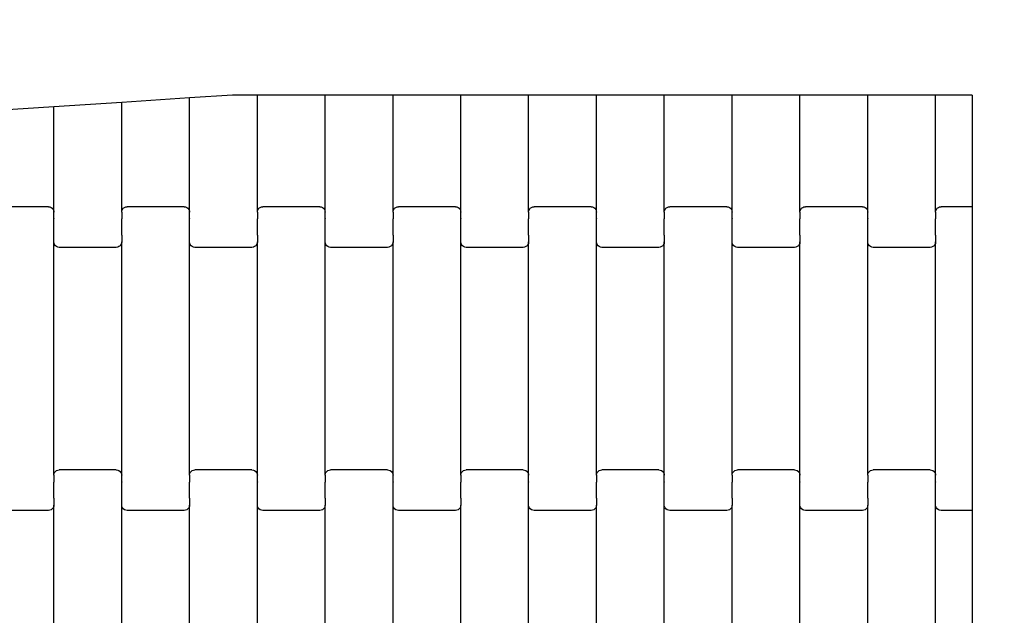
# Model space of a CAD drawing. Units: millimetres. Extents: x 1995 to 19795, y 1058 to 15858.
# Drawn here: x 11128 to 11491, y 11217 to 11436 of the extents above; entities that cross this region are included whole.
import ezdxf

# ---------------------------------------------------------------- set-up
doc = ezdxf.new("R2010")
doc.units = ezdxf.units.MM
doc.linetypes.add('ACAD_ISO03W100', pattern=[30, 12, -18])
for name, color, linetype in [('strefa bezpieczeństwa', 6, 'ACAD_ISO03W100'), ('wymiary 100', 5, 'Continuous'), ('wymiary 100 strefy', 5, 'Continuous')]:
    doc.layers.add(name, color=color, linetype=linetype)
doc.styles.get("Standard").update_dxf_attribs({"font": 'arial.ttf'})
doc.dimstyles.new('FK_rzuty 100_m', dxfattribs={"dimscale": 100, "dimtxt": 2.5, "dimasz": 2.5, "dimexe": 1.25, "dimexo": 0.625, "dimtad": 1, "dimlfac": 0.001, "dimrnd": 0.01, "dimzin": 1, "dimdsep": 46, "dimtxsty": 'Standard', "dimblk": 'OBLIQUE', "dimblk1": 'ARCHTICK', "dimblk2": 'OBLIQUE', "dimcen": 2.5, "dimadec": 0, "dimazin": 0, "dimtfac": 1, "dimtmove": 0, "dimatfit": 3, "dimfxl": 1, "dimarcsym": 0})
doc.dimstyles.new('FK_rzuty 100_STREFY', dxfattribs={"dimscale": 100, "dimtxt": 4, "dimasz": 2.5, "dimexe": 1.25, "dimexo": 0.625, "dimgap": 1, "dimtad": 1, "dimlfac": 0.001, "dimrnd": 0.01, "dimzin": 1, "dimdsep": 46, "dimtxsty": 'Standard', "dimblk": 'OBLIQUE', "dimcen": 2.5, "dimadec": 0, "dimazin": 0, "dimtfac": 1, "dimtmove": 0, "dimatfit": 3, "dimfxl": 1, "dimarcsym": 0})

# ---------------------------------------------------------------- blocks, each defined once
blk = doc.blocks.new('_Oblique')
at = {"color": 0, "linetype": 'ByBlock', "lineweight": -2}
blk.add_line((-0.5, -0.5), (0.5, 0.5), dxfattribs=at)
blk = doc.blocks.new('*D11')
at = {"layer": 'Defpoints', "color": 0, "transparency": 16777216}
for p in [(11736.21, 11652.36), (9483.87, 6994.52), (16257.21, 6994.52)]:
    blk.add_point(p, dxfattribs=at)
at = {"layer": 'wymiary 100', "color": 0, "lineweight": -2, "transparency": 16777216}
for p, q in [((11673.71, 11652.36), (9358.87, 11652.36)), ((9483.87, 11652.36), (9483.87, 6994.52)), ((16194.71, 6994.52), (9358.87, 6994.52))]:
    blk.add_line(p, q, dxfattribs=at)
at = {"layer": 'wymiary 100', "color": 0, "lineweight": -2, "transparency": 16777216, "xscale": 250, "yscale": 250, "zscale": 250}
for p, rotation in [((9483.87, 11652.36), 90), ((9483.87, 6994.52), 270)]:
    blk.add_blockref('_Oblique', p, dxfattribs=dict(at, rotation=rotation))
at = {"layer": 'wymiary 100', "color": 0, "transparency": 16777216, "insert": (9293.73, 9323.44), "char_height": 250, "attachment_point": 5, "rotation": 90}
blk.add_mtext('4.66', dxfattribs=at)
blk = doc.blocks.new('_ArchTick')
at = {"color": 0, "linetype": 'ByBlock', "const_width": 0.15}
blk.add_lwpolyline([(-0.5, -0.5), (0.5, 0.5)], dxfattribs=at)
blk = doc.blocks.new('*D9')
at = {"layer": 'Defpoints', "color": 0, "transparency": 16777216}
for p in [(7475.71, 13408.02), (11731.81, 13408.02), (16259.12, 5235.82)]:
    blk.add_point(p, dxfattribs=at)
at = {"layer": 'wymiary 100 strefy', "color": 0, "lineweight": -2, "transparency": 16777216}
for p, q in [((11669.31, 13408.02), (7350.71, 13408.02)), ((7475.71, 5235.82), (7475.71, 13408.02)), ((16196.62, 5235.82), (7350.71, 5235.82))]:
    blk.add_line(p, q, dxfattribs=at)
at = {"layer": 'wymiary 100 strefy', "color": 0, "lineweight": -2, "transparency": 16777216, "xscale": 250, "yscale": 250, "zscale": 250}
for p, rotation in [((7475.71, 13408.02), 90), ((7475.71, 5235.82), 270)]:
    blk.add_blockref('_Oblique', p, dxfattribs=dict(at, rotation=rotation))
at = {"layer": 'wymiary 100 strefy', "color": 0, "transparency": 16777216, "insert": (7171.48, 9321.92), "char_height": 400, "attachment_point": 5, "rotation": 90}
blk.add_mtext('8.17 m', dxfattribs=at)

msp = doc.modelspace()

# ---------------------------------------------------------------- linework, layer by layer
for p, q in [((11190.43, 11407.49), (11165.43, 11405.851)), ((11206.209, 11408.525), (11190.43, 11407.49)), ((11190.43, 11365.364), (11190.43, 11407.49)), ((11215.43, 11408.525), (11206.209, 11408.525)), ((11215.43, 11365.364), (11215.43, 11408.525)), ((11240.43, 11408.525), (11215.43, 11408.525)), ((11240.43, 11365.364), (11240.43, 11408.525)), ((11265.43, 11408.525), (11240.43, 11408.525)), ((11265.43, 11365.364), (11265.43, 11408.525)), ((11290.43, 11408.525), (11265.43, 11408.525)), ((11290.43, 11365.364), (11290.43, 11408.525)), ((11315.43, 11408.525), (11290.43, 11408.525)), ((11315.43, 11365.364), (11315.43, 11408.525)), ((11340.43, 11408.525), (11315.43, 11408.525)), ((11340.43, 11365.364), (11340.43, 11408.525)), ((11365.43, 11408.525), (11340.43, 11408.525)), ((11365.43, 11365.364), (11365.43, 11408.525)), ((11390.43, 11408.525), (11365.43, 11408.525)), ((11390.43, 11365.364), (11390.43, 11408.525)), ((11415.43, 11408.525), (11390.43, 11408.525)), ((11415.43, 11365.364), (11415.43, 11408.525)), ((11440.43, 11408.525), (11415.43, 11408.525)), ((11440.43, 11365.364), (11440.43, 11408.525)), ((11465.43, 11408.525), (11440.43, 11408.525)), ((11478.877, 11408.525), (11465.43, 11408.525)), ((11465.43, 11365.364), (11465.43, 11408.525)), ((11478.877, 11408.525), (11478.877, 11367.377)), ((11140.43, 11404.212), (11115.43, 11402.572)), ((11165.43, 11405.851), (11140.43, 11404.212)), ((11140.43, 11365.364), (11140.43, 11404.212)), ((11165.43, 11365.364), (11165.43, 11405.851)), ((11138.43, 11367.377), (11117.43, 11367.377)), ((11138.43, 11367.377), (11138.948, 11367.308)), ((11138.948, 11367.308), (11139.43, 11367.107)), ((11139.43, 11367.107), (11139.845, 11366.787)), ((11139.845, 11366.787), (11140.162, 11366.371)), ((11165.698, 11366.371), (11166.016, 11366.787)), ((11166.016, 11366.787), (11166.43, 11367.107)), ((11166.43, 11367.107), (11166.913, 11367.308)), ((11166.913, 11367.308), (11167.43, 11367.377)), ((11188.43, 11367.377), (11167.43, 11367.377)), ((11188.43, 11367.377), (11188.948, 11367.308)), ((11188.948, 11367.308), (11189.43, 11367.107)), ((11189.43, 11367.107), (11189.845, 11366.787)), ((11189.845, 11366.787), (11190.162, 11366.371)), ((11215.698, 11366.371), (11216.016, 11366.787)), ((11216.016, 11366.787), (11216.43, 11367.107)), ((11216.43, 11367.107), (11216.913, 11367.308)), ((11216.913, 11367.308), (11217.43, 11367.377)), ((11238.43, 11367.377), (11217.43, 11367.377)), ((11238.43, 11367.377), (11238.948, 11367.308)), ((11238.948, 11367.308), (11239.43, 11367.107)), ((11239.43, 11367.107), (11239.845, 11366.787)), ((11239.845, 11366.787), (11240.162, 11366.371)), ((11265.698, 11366.371), (11266.016, 11366.787)), ((11266.016, 11366.787), (11266.43, 11367.107)), ((11266.43, 11367.107), (11266.913, 11367.308)), ((11266.913, 11367.308), (11267.43, 11367.377)), ((11288.43, 11367.377), (11267.43, 11367.377)), ((11288.43, 11367.377), (11288.948, 11367.308)), ((11288.948, 11367.308), (11289.43, 11367.107)), ((11289.43, 11367.107), (11289.845, 11366.787)), ((11289.845, 11366.787), (11290.162, 11366.371)), ((11315.698, 11366.371), (11316.016, 11366.787)), ((11316.016, 11366.787), (11316.43, 11367.107)), ((11316.43, 11367.107), (11316.913, 11367.308)), ((11316.913, 11367.308), (11317.43, 11367.377)), ((11338.43, 11367.377), (11317.43, 11367.377)), ((11338.43, 11367.377), (11338.948, 11367.308)), ((11338.948, 11367.308), (11339.43, 11367.107)), ((11339.43, 11367.107), (11339.845, 11366.787)), ((11339.845, 11366.787), (11340.162, 11366.371)), ((11365.698, 11366.371), (11366.016, 11366.787)), ((11366.016, 11366.787), (11366.43, 11367.107)), ((11366.43, 11367.107), (11366.913, 11367.308)), ((11366.913, 11367.308), (11367.43, 11367.377)), ((11388.43, 11367.377), (11367.43, 11367.377)), ((11388.43, 11367.377), (11388.948, 11367.308)), ((11388.948, 11367.308), (11389.43, 11367.107)), ((11389.43, 11367.107), (11389.845, 11366.787)), ((11389.845, 11366.787), (11390.162, 11366.371)), ((11415.698, 11366.371), (11416.016, 11366.787)), ((11416.016, 11366.787), (11416.43, 11367.107)), ((11416.43, 11367.107), (11416.913, 11367.308)), ((11416.913, 11367.308), (11417.43, 11367.377)), ((11438.43, 11367.377), (11417.43, 11367.377)), ((11438.43, 11367.377), (11438.948, 11367.308)), ((11438.948, 11367.308), (11439.43, 11367.107)), ((11439.43, 11367.107), (11439.845, 11366.787)), ((11439.845, 11366.787), (11440.162, 11366.371)), ((11465.698, 11366.371), (11466.016, 11366.787)), ((11466.016, 11366.787), (11466.43, 11367.107)), ((11466.43, 11367.107), (11466.913, 11367.308)), ((11466.913, 11367.308), (11467.43, 11367.377)), ((11478.877, 11367.377), (11467.43, 11367.377)), ((11478.877, 11367.377), (11478.877, 11361.377)), ((11140.162, 11366.371), (11140.362, 11365.885)), ((11140.362, 11365.885), (11140.43, 11365.364)), ((11140.362, 11362.857), (11140.43, 11362.859)), ((11140.43, 11363.003), (11140.43, 11365.364)), ((11140.43, 11363.003), (11140.499, 11363.003)), ((11140.43, 11363.003), (11140.43, 11362.859)), ((11140.43, 11357.011), (11140.43, 11362.859)), ((11165.362, 11363.003), (11165.43, 11363.003)), ((11165.43, 11365.364), (11165.499, 11365.885)), ((11165.43, 11365.364), (11165.43, 11363.003)), ((11165.43, 11363.003), (11165.43, 11362.859)), ((11165.43, 11362.859), (11165.499, 11362.857)), ((11165.43, 11357.011), (11165.43, 11362.859)), ((11165.499, 11365.885), (11165.698, 11366.371)), ((11190.162, 11366.371), (11190.362, 11365.885)), ((11190.362, 11365.885), (11190.43, 11365.364)), ((11190.362, 11362.857), (11190.43, 11362.859)), ((11190.43, 11363.003), (11190.43, 11365.364)), ((11190.43, 11363.003), (11190.499, 11363.003)), ((11190.43, 11363.003), (11190.43, 11362.859)), ((11190.43, 11357.011), (11190.43, 11362.859)), ((11215.362, 11363.003), (11215.43, 11363.003)), ((11215.43, 11365.364), (11215.499, 11365.885)), ((11215.43, 11365.364), (11215.43, 11363.003)), ((11215.43, 11363.003), (11215.43, 11362.857)), ((11215.43, 11362.857), (11215.499, 11362.857)), ((11215.43, 11357.011), (11215.43, 11362.857)), ((11215.499, 11365.885), (11215.698, 11366.371)), ((11240.162, 11366.371), (11240.362, 11365.885)), ((11240.362, 11365.885), (11240.43, 11365.364)), ((11240.362, 11362.857), (11240.43, 11362.857)), ((11240.43, 11363.003), (11240.43, 11365.364)), ((11240.43, 11363.003), (11240.499, 11363.003)), ((11240.43, 11363.003), (11240.43, 11362.857)), ((11240.43, 11357.011), (11240.43, 11362.857)), ((11265.362, 11363.003), (11265.43, 11363.003)), ((11265.43, 11365.364), (11265.499, 11365.885)), ((11265.43, 11365.364), (11265.43, 11363.003)), ((11265.43, 11363.003), (11265.43, 11362.857)), ((11265.43, 11362.857), (11265.499, 11362.857)), ((11265.43, 11357.011), (11265.43, 11362.857)), ((11265.499, 11365.885), (11265.698, 11366.371)), ((11290.162, 11366.371), (11290.362, 11365.885)), ((11290.362, 11365.885), (11290.43, 11365.364)), ((11290.362, 11362.857), (11290.43, 11362.857)), ((11290.43, 11363.003), (11290.43, 11365.364)), ((11290.43, 11363.003), (11290.499, 11363.003)), ((11290.43, 11363.003), (11290.43, 11362.857)), ((11290.43, 11357.011), (11290.43, 11362.857)), ((11315.362, 11363.003), (11315.43, 11363.003)), ((11315.43, 11365.364), (11315.499, 11365.885)), ((11315.43, 11365.364), (11315.43, 11363.003)), ((11315.43, 11363.003), (11315.43, 11362.857)), ((11315.43, 11362.857), (11315.499, 11362.857)), ((11315.43, 11357.011), (11315.43, 11362.857)), ((11315.499, 11365.885), (11315.698, 11366.371)), ((11340.162, 11366.371), (11340.362, 11365.885)), ((11340.362, 11365.885), (11340.43, 11365.364)), ((11340.362, 11362.857), (11340.43, 11362.857)), ((11340.43, 11363.003), (11340.43, 11365.364)), ((11340.43, 11363.003), (11340.499, 11363.003)), ((11340.43, 11363.003), (11340.43, 11362.857)), ((11340.43, 11357.011), (11340.43, 11362.857)), ((11365.362, 11363.003), (11365.43, 11363.003)), ((11365.43, 11365.364), (11365.499, 11365.885)), ((11365.43, 11365.364), (11365.43, 11363.003)), ((11365.43, 11363.003), (11365.43, 11362.859)), ((11365.43, 11362.859), (11365.499, 11362.857)), ((11365.43, 11357.011), (11365.43, 11362.859)), ((11365.499, 11365.885), (11365.698, 11366.371)), ((11390.162, 11366.371), (11390.362, 11365.885)), ((11390.362, 11365.885), (11390.43, 11365.364)), ((11390.362, 11362.857), (11390.43, 11362.859)), ((11390.43, 11363.003), (11390.43, 11365.364)), ((11390.43, 11363.003), (11390.499, 11363.003)), ((11390.43, 11363.003), (11390.43, 11362.859)), ((11390.43, 11357.011), (11390.43, 11362.859)), ((11415.362, 11363.003), (11415.43, 11363.003)), ((11415.43, 11365.364), (11415.499, 11365.885)), ((11415.43, 11365.364), (11415.43, 11363.003)), ((11415.43, 11363.003), (11415.43, 11362.859)), ((11415.43, 11362.859), (11415.499, 11362.857)), ((11415.43, 11357.011), (11415.43, 11362.859)), ((11415.499, 11365.885), (11415.698, 11366.371)), ((11440.162, 11366.371), (11440.362, 11365.885)), ((11440.362, 11365.885), (11440.43, 11365.364)), ((11440.362, 11362.857), (11440.43, 11362.857)), ((11440.43, 11363.003), (11440.43, 11365.364)), ((11440.43, 11363.003), (11440.499, 11363.003)), ((11440.43, 11363.003), (11440.43, 11362.857)), ((11440.43, 11357.011), (11440.43, 11362.857)), ((11465.362, 11363.003), (11465.43, 11363.003)), ((11465.43, 11365.364), (11465.499, 11365.885)), ((11465.43, 11365.364), (11465.43, 11363.003)), ((11465.43, 11363.003), (11465.43, 11362.857)), ((11465.43, 11362.857), (11465.499, 11362.857)), ((11465.43, 11357.011), (11465.43, 11362.857)), ((11465.499, 11365.885), (11465.698, 11366.371)), ((11478.877, 11361.377), (11478.877, 11261.377)), ((11140.362, 11356.877), (11140.43, 11356.877)), ((11140.43, 11357.011), (11140.499, 11357.011)), ((11140.43, 11356.877), (11140.43, 11357.011)), ((11140.43, 11354.39), (11140.43, 11356.877)), ((11165.362, 11357.011), (11165.43, 11357.011)), ((11165.43, 11356.877), (11165.43, 11357.011)), ((11165.43, 11356.877), (11165.499, 11356.877)), ((11165.43, 11356.877), (11165.43, 11354.39)), ((11190.362, 11356.877), (11190.43, 11356.877)), ((11190.43, 11357.011), (11190.499, 11357.011)), ((11190.43, 11356.877), (11190.43, 11357.011)), ((11190.43, 11354.39), (11190.43, 11356.877)), ((11215.362, 11357.011), (11215.43, 11357.011)), ((11215.43, 11356.877), (11215.43, 11357.011)), ((11215.43, 11356.877), (11215.499, 11356.877)), ((11215.43, 11356.877), (11215.43, 11354.39)), ((11240.362, 11356.877), (11240.43, 11356.877)), ((11240.43, 11357.011), (11240.499, 11357.011)), ((11240.43, 11356.877), (11240.43, 11357.011)), ((11240.43, 11354.39), (11240.43, 11356.877)), ((11265.362, 11357.011), (11265.43, 11357.011)), ((11265.43, 11356.877), (11265.43, 11357.011)), ((11265.43, 11356.877), (11265.499, 11356.877)), ((11265.43, 11356.877), (11265.43, 11354.39)), ((11290.362, 11356.877), (11290.43, 11356.877)), ((11290.43, 11357.011), (11290.499, 11357.011)), ((11290.43, 11356.877), (11290.43, 11357.011)), ((11290.43, 11354.39), (11290.43, 11356.877)), ((11315.362, 11357.011), (11315.43, 11357.011)), ((11315.43, 11356.877), (11315.43, 11357.011)), ((11315.43, 11356.877), (11315.499, 11356.877)), ((11315.43, 11356.877), (11315.43, 11354.39)), ((11340.362, 11356.877), (11340.43, 11356.877)), ((11340.43, 11357.011), (11340.499, 11357.011)), ((11340.43, 11356.877), (11340.43, 11357.011)), ((11340.43, 11354.39), (11340.43, 11356.877)), ((11365.362, 11357.011), (11365.43, 11357.011)), ((11365.43, 11356.877), (11365.43, 11357.011)), ((11365.43, 11356.877), (11365.499, 11356.877)), ((11365.43, 11356.877), (11365.43, 11354.39)), ((11390.362, 11356.877), (11390.43, 11356.877)), ((11390.43, 11357.011), (11390.499, 11357.011)), ((11390.43, 11356.877), (11390.43, 11357.011)), ((11390.43, 11354.39), (11390.43, 11356.877)), ((11415.362, 11357.011), (11415.43, 11357.011)), ((11415.43, 11356.877), (11415.43, 11357.011)), ((11415.43, 11356.877), (11415.499, 11356.877)), ((11415.43, 11356.877), (11415.43, 11354.39)), ((11440.362, 11356.877), (11440.43, 11356.877)), ((11440.43, 11357.011), (11440.499, 11357.011)), ((11440.43, 11356.877), (11440.43, 11357.011)), ((11440.43, 11354.39), (11440.43, 11356.877)), ((11465.362, 11357.011), (11465.43, 11357.011)), ((11465.43, 11356.877), (11465.43, 11357.011)), ((11465.43, 11356.877), (11465.499, 11356.877)), ((11465.43, 11356.877), (11465.43, 11354.39)), ((11140.499, 11353.869), (11140.43, 11354.39)), ((11140.43, 11268.364), (11140.43, 11354.39)), ((11140.698, 11353.383), (11140.499, 11353.869)), ((11141.016, 11352.966), (11140.698, 11353.383)), ((11141.43, 11352.647), (11141.016, 11352.966)), ((11141.913, 11352.446), (11141.43, 11352.647)), ((11142.43, 11352.377), (11141.913, 11352.446)), ((11163.43, 11352.377), (11142.43, 11352.377)), ((11163.948, 11352.446), (11163.43, 11352.377)), ((11164.43, 11352.647), (11163.948, 11352.446)), ((11164.845, 11352.966), (11164.43, 11352.647)), ((11165.162, 11353.383), (11164.845, 11352.966)), ((11165.362, 11353.869), (11165.162, 11353.383)), ((11165.43, 11354.39), (11165.362, 11353.869)), ((11165.43, 11268.364), (11165.43, 11354.39)), ((11190.499, 11353.869), (11190.43, 11354.39)), ((11190.43, 11268.364), (11190.43, 11354.39)), ((11190.698, 11353.383), (11190.499, 11353.869)), ((11191.016, 11352.966), (11190.698, 11353.383)), ((11191.43, 11352.647), (11191.016, 11352.966)), ((11191.913, 11352.446), (11191.43, 11352.647)), ((11192.43, 11352.377), (11191.913, 11352.446)), ((11213.43, 11352.377), (11192.43, 11352.377)), ((11213.948, 11352.446), (11213.43, 11352.377)), ((11214.43, 11352.647), (11213.948, 11352.446)), ((11214.845, 11352.966), (11214.43, 11352.647)), ((11215.162, 11353.383), (11214.845, 11352.966)), ((11215.362, 11353.869), (11215.162, 11353.383)), ((11215.43, 11354.39), (11215.362, 11353.869)), ((11215.43, 11268.364), (11215.43, 11354.39)), ((11240.499, 11353.869), (11240.43, 11354.39)), ((11240.43, 11268.364), (11240.43, 11354.39)), ((11240.698, 11353.383), (11240.499, 11353.869)), ((11241.016, 11352.966), (11240.698, 11353.383)), ((11241.43, 11352.647), (11241.016, 11352.966)), ((11241.913, 11352.446), (11241.43, 11352.647)), ((11242.43, 11352.377), (11241.913, 11352.446)), ((11263.43, 11352.377), (11242.43, 11352.377)), ((11263.948, 11352.446), (11263.43, 11352.377)), ((11264.43, 11352.647), (11263.948, 11352.446)), ((11264.845, 11352.966), (11264.43, 11352.647)), ((11265.162, 11353.383), (11264.845, 11352.966)), ((11265.362, 11353.869), (11265.162, 11353.383)), ((11265.43, 11354.39), (11265.362, 11353.869)), ((11265.43, 11268.364), (11265.43, 11354.39)), ((11290.499, 11353.869), (11290.43, 11354.39)), ((11290.43, 11268.364), (11290.43, 11354.39)), ((11290.698, 11353.383), (11290.499, 11353.869)), ((11291.016, 11352.966), (11290.698, 11353.383)), ((11291.43, 11352.647), (11291.016, 11352.966)), ((11291.913, 11352.446), (11291.43, 11352.647)), ((11292.43, 11352.377), (11291.913, 11352.446)), ((11313.43, 11352.377), (11292.43, 11352.377)), ((11313.948, 11352.446), (11313.43, 11352.377)), ((11314.43, 11352.647), (11313.948, 11352.446)), ((11314.845, 11352.966), (11314.43, 11352.647)), ((11315.162, 11353.383), (11314.845, 11352.966)), ((11315.362, 11353.869), (11315.162, 11353.383)), ((11315.43, 11354.39), (11315.362, 11353.869)), ((11315.43, 11268.364), (11315.43, 11354.39)), ((11340.499, 11353.869), (11340.43, 11354.39)), ((11340.43, 11268.364), (11340.43, 11354.39)), ((11340.698, 11353.383), (11340.499, 11353.869)), ((11341.016, 11352.966), (11340.698, 11353.383)), ((11341.43, 11352.647), (11341.016, 11352.966)), ((11341.913, 11352.446), (11341.43, 11352.647)), ((11342.43, 11352.377), (11341.913, 11352.446)), ((11363.43, 11352.377), (11342.43, 11352.377)), ((11363.948, 11352.446), (11363.43, 11352.377)), ((11364.43, 11352.647), (11363.948, 11352.446)), ((11364.845, 11352.966), (11364.43, 11352.647)), ((11365.162, 11353.383), (11364.845, 11352.966)), ((11365.362, 11353.869), (11365.162, 11353.383)), ((11365.43, 11354.39), (11365.362, 11353.869)), ((11365.43, 11268.364), (11365.43, 11354.39)), ((11390.499, 11353.869), (11390.43, 11354.39)), ((11390.43, 11268.364), (11390.43, 11354.39)), ((11390.698, 11353.383), (11390.499, 11353.869)), ((11391.016, 11352.966), (11390.698, 11353.383)), ((11391.43, 11352.647), (11391.016, 11352.966)), ((11391.913, 11352.446), (11391.43, 11352.647)), ((11392.43, 11352.377), (11391.913, 11352.446)), ((11413.43, 11352.377), (11392.43, 11352.377)), ((11413.948, 11352.446), (11413.43, 11352.377)), ((11414.43, 11352.647), (11413.948, 11352.446)), ((11414.845, 11352.966), (11414.43, 11352.647)), ((11415.162, 11353.383), (11414.845, 11352.966)), ((11415.362, 11353.869), (11415.162, 11353.383)), ((11415.43, 11354.39), (11415.362, 11353.869)), ((11415.43, 11268.364), (11415.43, 11354.39)), ((11440.499, 11353.869), (11440.43, 11354.39)), ((11440.43, 11268.364), (11440.43, 11354.39)), ((11440.698, 11353.383), (11440.499, 11353.869)), ((11441.016, 11352.966), (11440.698, 11353.383)), ((11441.43, 11352.647), (11441.016, 11352.966)), ((11441.913, 11352.446), (11441.43, 11352.647)), ((11442.43, 11352.377), (11441.913, 11352.446)), ((11463.43, 11352.377), (11442.43, 11352.377)), ((11463.948, 11352.446), (11463.43, 11352.377)), ((11464.43, 11352.647), (11463.948, 11352.446)), ((11464.845, 11352.966), (11464.43, 11352.647)), ((11465.162, 11353.383), (11464.845, 11352.966)), ((11465.362, 11353.869), (11465.162, 11353.383)), ((11465.43, 11354.39), (11465.362, 11353.869)), ((11465.43, 11268.364), (11465.43, 11354.39)), ((11140.43, 11268.364), (11140.499, 11268.885)), ((11140.499, 11268.885), (11140.698, 11269.371)), ((11140.698, 11269.371), (11141.016, 11269.787)), ((11141.016, 11269.787), (11141.43, 11270.107)), ((11141.43, 11270.107), (11141.913, 11270.308)), ((11141.913, 11270.308), (11142.43, 11270.377)), ((11163.43, 11270.377), (11142.43, 11270.377)), ((11163.43, 11270.377), (11163.948, 11270.308)), ((11163.948, 11270.308), (11164.43, 11270.107)), ((11164.43, 11270.107), (11164.845, 11269.787)), ((11164.845, 11269.787), (11165.162, 11269.371)), ((11165.162, 11269.371), (11165.362, 11268.885)), ((11165.362, 11268.885), (11165.43, 11268.364)), ((11190.43, 11268.364), (11190.499, 11268.885)), ((11190.499, 11268.885), (11190.698, 11269.371)), ((11190.698, 11269.371), (11191.016, 11269.787)), ((11191.016, 11269.787), (11191.43, 11270.107)), ((11191.43, 11270.107), (11191.913, 11270.308)), ((11191.913, 11270.308), (11192.43, 11270.377)), ((11213.43, 11270.377), (11192.43, 11270.377)), ((11213.43, 11270.377), (11213.948, 11270.308)), ((11213.948, 11270.308), (11214.43, 11270.107)), ((11214.43, 11270.107), (11214.845, 11269.787)), ((11214.845, 11269.787), (11215.162, 11269.371)), ((11215.162, 11269.371), (11215.362, 11268.885)), ((11215.362, 11268.885), (11215.43, 11268.364)), ((11240.43, 11268.364), (11240.499, 11268.885)), ((11240.499, 11268.885), (11240.698, 11269.371)), ((11240.698, 11269.371), (11241.016, 11269.787)), ((11241.016, 11269.787), (11241.43, 11270.107)), ((11241.43, 11270.107), (11241.913, 11270.308)), ((11241.913, 11270.308), (11242.43, 11270.377)), ((11263.43, 11270.377), (11242.43, 11270.377)), ((11263.43, 11270.377), (11263.948, 11270.308)), ((11263.948, 11270.308), (11264.43, 11270.107)), ((11264.43, 11270.107), (11264.845, 11269.787)), ((11264.845, 11269.787), (11265.162, 11269.371)), ((11265.162, 11269.371), (11265.362, 11268.885)), ((11265.362, 11268.885), (11265.43, 11268.364)), ((11290.43, 11268.364), (11290.499, 11268.885)), ((11290.499, 11268.885), (11290.698, 11269.371)), ((11290.698, 11269.371), (11291.016, 11269.787)), ((11291.016, 11269.787), (11291.43, 11270.107)), ((11291.43, 11270.107), (11291.913, 11270.308)), ((11291.913, 11270.308), (11292.43, 11270.377)), ((11313.43, 11270.377), (11292.43, 11270.377)), ((11313.43, 11270.377), (11313.948, 11270.308)), ((11313.948, 11270.308), (11314.43, 11270.107)), ((11314.43, 11270.107), (11314.845, 11269.787)), ((11314.845, 11269.787), (11315.162, 11269.371)), ((11315.162, 11269.371), (11315.362, 11268.885)), ((11315.362, 11268.885), (11315.43, 11268.364)), ((11340.43, 11268.364), (11340.499, 11268.885)), ((11340.499, 11268.885), (11340.698, 11269.371)), ((11340.698, 11269.371), (11341.016, 11269.787)), ((11341.016, 11269.787), (11341.43, 11270.107)), ((11341.43, 11270.107), (11341.913, 11270.308)), ((11341.913, 11270.308), (11342.43, 11270.377)), ((11363.43, 11270.377), (11342.43, 11270.377)), ((11363.43, 11270.377), (11363.948, 11270.308)), ((11363.948, 11270.308), (11364.43, 11270.107)), ((11364.43, 11270.107), (11364.845, 11269.787)), ((11364.845, 11269.787), (11365.162, 11269.371)), ((11365.162, 11269.371), (11365.362, 11268.885)), ((11365.362, 11268.885), (11365.43, 11268.364)), ((11390.43, 11268.364), (11390.499, 11268.885)), ((11390.499, 11268.885), (11390.698, 11269.371)), ((11390.698, 11269.371), (11391.016, 11269.787)), ((11391.016, 11269.787), (11391.43, 11270.107)), ((11391.43, 11270.107), (11391.913, 11270.308)), ((11391.913, 11270.308), (11392.43, 11270.377)), ((11413.43, 11270.377), (11392.43, 11270.377)), ((11413.43, 11270.377), (11413.948, 11270.308)), ((11413.948, 11270.308), (11414.43, 11270.107)), ((11414.43, 11270.107), (11414.845, 11269.787)), ((11414.845, 11269.787), (11415.162, 11269.371)), ((11415.162, 11269.371), (11415.362, 11268.885)), ((11415.362, 11268.885), (11415.43, 11268.364)), ((11440.43, 11268.364), (11440.499, 11268.885)), ((11440.499, 11268.885), (11440.698, 11269.371)), ((11440.698, 11269.371), (11441.016, 11269.787)), ((11441.016, 11269.787), (11441.43, 11270.107)), ((11441.43, 11270.107), (11441.913, 11270.308)), ((11441.913, 11270.308), (11442.43, 11270.377)), ((11463.43, 11270.377), (11442.43, 11270.377)), ((11463.43, 11270.377), (11463.948, 11270.308)), ((11463.948, 11270.308), (11464.43, 11270.107)), ((11464.43, 11270.107), (11464.845, 11269.787)), ((11464.845, 11269.787), (11465.162, 11269.371)), ((11465.162, 11269.371), (11465.362, 11268.885)), ((11465.362, 11268.885), (11465.43, 11268.364)), ((11140.362, 11266.003), (11140.43, 11266.003)), ((11140.43, 11268.364), (11140.43, 11266.003)), ((11140.43, 11266.003), (11140.43, 11265.859)), ((11140.43, 11265.859), (11140.499, 11265.857)), ((11140.43, 11260.011), (11140.43, 11265.859)), ((11165.362, 11265.857), (11165.43, 11265.859)), ((11165.43, 11266.003), (11165.43, 11268.364)), ((11165.43, 11266.003), (11165.499, 11266.003)), ((11165.43, 11266.003), (11165.43, 11265.859)), ((11165.43, 11260.011), (11165.43, 11265.859)), ((11190.362, 11266.003), (11190.43, 11266.003)), ((11190.43, 11268.364), (11190.43, 11266.003)), ((11190.43, 11266.003), (11190.43, 11265.859)), ((11190.43, 11265.859), (11190.499, 11265.857)), ((11190.43, 11260.011), (11190.43, 11265.859)), ((11215.362, 11265.857), (11215.43, 11265.859)), ((11215.43, 11266.003), (11215.43, 11268.364)), ((11215.43, 11266.003), (11215.499, 11266.003)), ((11215.43, 11266.003), (11215.43, 11265.859)), ((11215.43, 11260.011), (11215.43, 11265.859)), ((11240.362, 11266.003), (11240.43, 11266.003)), ((11240.43, 11268.364), (11240.43, 11266.003)), ((11240.43, 11266.003), (11240.43, 11265.859)), ((11240.43, 11265.859), (11240.499, 11265.857)), ((11240.43, 11260.011), (11240.43, 11265.859)), ((11265.362, 11265.857), (11265.43, 11265.859)), ((11265.43, 11266.003), (11265.43, 11268.364)), ((11265.43, 11266.003), (11265.499, 11266.003)), ((11265.43, 11266.003), (11265.43, 11265.859)), ((11265.43, 11260.011), (11265.43, 11265.859)), ((11290.362, 11266.003), (11290.43, 11266.003)), ((11290.43, 11268.364), (11290.43, 11266.003)), ((11290.43, 11266.003), (11290.43, 11265.859)), ((11290.43, 11265.859), (11290.499, 11265.857)), ((11290.43, 11260.011), (11290.43, 11265.859)), ((11315.362, 11265.857), (11315.43, 11265.859)), ((11315.43, 11266.003), (11315.43, 11268.364)), ((11315.43, 11266.003), (11315.499, 11266.003)), ((11315.43, 11266.003), (11315.43, 11265.859)), ((11315.43, 11260.011), (11315.43, 11265.859)), ((11340.362, 11266.003), (11340.43, 11266.003)), ((11340.43, 11268.364), (11340.43, 11266.003)), ((11340.43, 11266.003), (11340.43, 11265.859)), ((11340.43, 11265.859), (11340.499, 11265.857)), ((11340.43, 11260.011), (11340.43, 11265.859)), ((11365.362, 11265.857), (11365.43, 11265.859)), ((11365.43, 11266.003), (11365.43, 11268.364)), ((11365.43, 11266.003), (11365.499, 11266.003)), ((11365.43, 11266.003), (11365.43, 11265.859)), ((11365.43, 11260.011), (11365.43, 11265.859)), ((11390.362, 11266.003), (11390.43, 11266.003)), ((11390.43, 11268.364), (11390.43, 11266.003)), ((11390.43, 11266.003), (11390.43, 11265.859)), ((11390.43, 11265.859), (11390.499, 11265.857)), ((11390.43, 11260.011), (11390.43, 11265.859)), ((11415.362, 11265.857), (11415.43, 11265.859)), ((11415.43, 11266.003), (11415.43, 11268.364)), ((11415.43, 11266.003), (11415.499, 11266.003)), ((11415.43, 11266.003), (11415.43, 11265.859)), ((11415.43, 11260.011), (11415.43, 11265.859)), ((11440.362, 11266.003), (11440.43, 11266.003)), ((11440.43, 11268.364), (11440.43, 11266.003)), ((11440.43, 11266.003), (11440.43, 11265.859)), ((11440.43, 11265.859), (11440.499, 11265.857)), ((11440.43, 11260.011), (11440.43, 11265.859)), ((11465.362, 11265.857), (11465.43, 11265.859)), ((11465.43, 11266.003), (11465.43, 11268.364)), ((11465.43, 11266.003), (11465.499, 11266.003)), ((11465.43, 11266.003), (11465.43, 11265.859)), ((11465.43, 11260.011), (11465.43, 11265.859)), ((11478.877, 11261.377), (11478.877, 11255.377)), ((11140.362, 11260.011), (11140.43, 11260.011)), ((11140.43, 11259.877), (11140.43, 11260.011)), ((11140.43, 11259.877), (11140.499, 11259.877)), ((11140.43, 11259.877), (11140.43, 11257.39)), ((11165.362, 11259.877), (11165.43, 11259.877)), ((11165.43, 11260.011), (11165.499, 11260.011)), ((11165.43, 11259.877), (11165.43, 11260.011)), ((11165.43, 11257.39), (11165.43, 11259.877)), ((11190.362, 11260.011), (11190.43, 11260.011)), ((11190.43, 11259.877), (11190.43, 11260.011)), ((11190.43, 11259.877), (11190.499, 11259.877)), ((11190.43, 11259.877), (11190.43, 11257.39)), ((11215.362, 11259.877), (11215.43, 11259.877)), ((11215.43, 11260.011), (11215.499, 11260.011)), ((11215.43, 11259.877), (11215.43, 11260.011)), ((11215.43, 11257.39), (11215.43, 11259.877)), ((11240.362, 11260.011), (11240.43, 11260.011)), ((11240.43, 11259.877), (11240.43, 11260.011)), ((11240.43, 11259.877), (11240.499, 11259.877)), ((11240.43, 11259.877), (11240.43, 11257.39)), ((11265.362, 11259.877), (11265.43, 11259.877)), ((11265.43, 11260.011), (11265.499, 11260.011)), ((11265.43, 11259.877), (11265.43, 11260.011)), ((11265.43, 11257.39), (11265.43, 11259.877)), ((11290.362, 11260.011), (11290.43, 11260.011)), ((11290.43, 11259.877), (11290.43, 11260.011)), ((11290.43, 11259.877), (11290.499, 11259.877)), ((11290.43, 11259.877), (11290.43, 11257.39)), ((11315.362, 11259.877), (11315.43, 11259.877)), ((11315.43, 11260.011), (11315.499, 11260.011)), ((11315.43, 11259.877), (11315.43, 11260.011)), ((11315.43, 11257.39), (11315.43, 11259.877)), ((11340.362, 11260.011), (11340.43, 11260.011)), ((11340.43, 11259.877), (11340.43, 11260.011)), ((11340.43, 11259.877), (11340.499, 11259.877)), ((11340.43, 11259.877), (11340.43, 11257.39)), ((11365.362, 11259.877), (11365.43, 11259.877)), ((11365.43, 11260.011), (11365.499, 11260.011)), ((11365.43, 11259.877), (11365.43, 11260.011)), ((11365.43, 11257.39), (11365.43, 11259.877)), ((11390.362, 11260.011), (11390.43, 11260.011)), ((11390.43, 11259.877), (11390.43, 11260.011)), ((11390.43, 11259.877), (11390.499, 11259.877)), ((11390.43, 11259.877), (11390.43, 11257.39)), ((11415.362, 11259.877), (11415.43, 11259.877)), ((11415.43, 11260.011), (11415.499, 11260.011)), ((11415.43, 11259.877), (11415.43, 11260.011)), ((11415.43, 11257.39), (11415.43, 11259.877)), ((11440.362, 11260.011), (11440.43, 11260.011)), ((11440.43, 11259.877), (11440.43, 11260.011)), ((11440.43, 11259.877), (11440.499, 11259.877)), ((11440.43, 11259.877), (11440.43, 11257.39)), ((11465.362, 11259.877), (11465.43, 11259.877)), ((11465.43, 11260.011), (11465.499, 11260.011)), ((11465.43, 11259.877), (11465.43, 11260.011)), ((11465.43, 11257.39), (11465.43, 11259.877)), ((11138.43, 11255.377), (11117.43, 11255.377)), ((11138.948, 11255.446), (11138.43, 11255.377)), ((11139.43, 11255.647), (11138.948, 11255.446)), ((11139.845, 11255.966), (11139.43, 11255.647)), ((11140.162, 11256.383), (11139.845, 11255.966)), ((11140.362, 11256.869), (11140.162, 11256.383)), ((11140.43, 11257.39), (11140.362, 11256.869)), ((11140.43, 11171.364), (11140.43, 11257.39)), ((11165.499, 11256.869), (11165.43, 11257.39)), ((11165.43, 11171.364), (11165.43, 11257.39)), ((11165.698, 11256.383), (11165.499, 11256.869)), ((11166.016, 11255.966), (11165.698, 11256.383)), ((11166.43, 11255.647), (11166.016, 11255.966)), ((11166.913, 11255.446), (11166.43, 11255.647)), ((11167.43, 11255.377), (11166.913, 11255.446)), ((11188.43, 11255.377), (11167.43, 11255.377)), ((11188.948, 11255.446), (11188.43, 11255.377)), ((11189.43, 11255.647), (11188.948, 11255.446)), ((11189.845, 11255.966), (11189.43, 11255.647)), ((11190.162, 11256.383), (11189.845, 11255.966)), ((11190.362, 11256.869), (11190.162, 11256.383)), ((11190.43, 11257.39), (11190.362, 11256.869)), ((11190.43, 11171.364), (11190.43, 11257.39)), ((11215.499, 11256.869), (11215.43, 11257.39)), ((11215.43, 11171.364), (11215.43, 11257.39)), ((11215.698, 11256.383), (11215.499, 11256.869)), ((11216.016, 11255.966), (11215.698, 11256.383)), ((11216.43, 11255.647), (11216.016, 11255.966)), ((11216.913, 11255.446), (11216.43, 11255.647)), ((11217.43, 11255.377), (11216.913, 11255.446)), ((11238.43, 11255.377), (11217.43, 11255.377)), ((11238.948, 11255.446), (11238.43, 11255.377)), ((11239.43, 11255.647), (11238.948, 11255.446)), ((11239.845, 11255.966), (11239.43, 11255.647)), ((11240.162, 11256.383), (11239.845, 11255.966)), ((11240.362, 11256.869), (11240.162, 11256.383)), ((11240.43, 11257.39), (11240.362, 11256.869)), ((11240.43, 11171.364), (11240.43, 11257.39)), ((11265.499, 11256.869), (11265.43, 11257.39)), ((11265.43, 11171.364), (11265.43, 11257.39)), ((11265.698, 11256.383), (11265.499, 11256.869)), ((11266.016, 11255.966), (11265.698, 11256.383)), ((11266.43, 11255.647), (11266.016, 11255.966)), ((11266.913, 11255.446), (11266.43, 11255.647)), ((11267.43, 11255.377), (11266.913, 11255.446)), ((11288.43, 11255.377), (11267.43, 11255.377)), ((11288.948, 11255.446), (11288.43, 11255.377)), ((11289.43, 11255.647), (11288.948, 11255.446)), ((11289.845, 11255.966), (11289.43, 11255.647)), ((11290.162, 11256.383), (11289.845, 11255.966)), ((11290.362, 11256.869), (11290.162, 11256.383)), ((11290.43, 11257.39), (11290.362, 11256.869)), ((11290.43, 11171.364), (11290.43, 11257.39)), ((11315.499, 11256.869), (11315.43, 11257.39)), ((11315.43, 11171.364), (11315.43, 11257.39)), ((11315.698, 11256.383), (11315.499, 11256.869)), ((11316.016, 11255.966), (11315.698, 11256.383)), ((11316.43, 11255.647), (11316.016, 11255.966)), ((11316.913, 11255.446), (11316.43, 11255.647)), ((11317.43, 11255.377), (11316.913, 11255.446)), ((11338.43, 11255.377), (11317.43, 11255.377)), ((11338.948, 11255.446), (11338.43, 11255.377)), ((11339.43, 11255.647), (11338.948, 11255.446)), ((11339.845, 11255.966), (11339.43, 11255.647)), ((11340.162, 11256.383), (11339.845, 11255.966)), ((11340.362, 11256.869), (11340.162, 11256.383)), ((11340.43, 11257.39), (11340.362, 11256.869)), ((11340.43, 11171.364), (11340.43, 11257.39)), ((11365.499, 11256.869), (11365.43, 11257.39)), ((11365.43, 11171.364), (11365.43, 11257.39)), ((11365.698, 11256.383), (11365.499, 11256.869)), ((11366.016, 11255.966), (11365.698, 11256.383)), ((11366.43, 11255.647), (11366.016, 11255.966)), ((11366.913, 11255.446), (11366.43, 11255.647)), ((11367.43, 11255.377), (11366.913, 11255.446)), ((11388.43, 11255.377), (11367.43, 11255.377)), ((11388.948, 11255.446), (11388.43, 11255.377)), ((11389.43, 11255.647), (11388.948, 11255.446)), ((11389.845, 11255.966), (11389.43, 11255.647)), ((11390.162, 11256.383), (11389.845, 11255.966)), ((11390.362, 11256.869), (11390.162, 11256.383)), ((11390.43, 11257.39), (11390.362, 11256.869)), ((11390.43, 11171.364), (11390.43, 11257.39)), ((11415.499, 11256.869), (11415.43, 11257.39)), ((11415.43, 11171.364), (11415.43, 11257.39)), ((11415.698, 11256.383), (11415.499, 11256.869)), ((11416.016, 11255.966), (11415.698, 11256.383)), ((11416.43, 11255.647), (11416.016, 11255.966)), ((11416.913, 11255.446), (11416.43, 11255.647)), ((11417.43, 11255.377), (11416.913, 11255.446)), ((11438.43, 11255.377), (11417.43, 11255.377)), ((11438.948, 11255.446), (11438.43, 11255.377)), ((11439.43, 11255.647), (11438.948, 11255.446)), ((11439.845, 11255.966), (11439.43, 11255.647)), ((11440.162, 11256.383), (11439.845, 11255.966)), ((11440.362, 11256.869), (11440.162, 11256.383)), ((11440.43, 11257.39), (11440.362, 11256.869)), ((11440.43, 11171.364), (11440.43, 11257.39)), ((11465.499, 11256.869), (11465.43, 11257.39)), ((11465.43, 11171.364), (11465.43, 11257.39)), ((11465.698, 11256.383), (11465.499, 11256.869)), ((11466.016, 11255.966), (11465.698, 11256.383)), ((11466.43, 11255.647), (11466.016, 11255.966)), ((11466.913, 11255.446), (11466.43, 11255.647)), ((11467.43, 11255.377), (11466.913, 11255.446)), ((11478.877, 11255.377), (11467.43, 11255.377)), ((11478.877, 11255.377), (11478.877, 11173.377))]:
    msp.add_line(p, q)
at = {"layer": 'strefa bezpieczeństwa', "ltscale": 10}
msp.add_lwpolyline([(14764.237, 11855.818), (16852.281, 11855.818, -0.4006499), (19566.308, 9132.057), (19566.308, 7692.416, -0.3634671), (16856.897, 5235.824), (15661.334, 5235.824, -0.2696634), (13222.702, 6788.04), (10955.059, 6788.04, -0.3767886), (8426.295, 9529.493), (8426.295, 10705.4, -0.4031833), (11136.334, 13408.025), (12327.281, 13408.025, -0.2826207), (14764.237, 11855.818, -1.5985436)], format="xyb", dxfattribs=at)

# ---------------------------------------------------------------- dimensions: what is measured, and where the dimension line sits
at = {"layer": 'wymiary 100'}
dim = msp.add_linear_dim(base=(9483.868, 6994.523), p1=(11736.209, 11652.356), p2=(16257.209, 6994.523), angle=90, dimstyle='FK_rzuty 100_m', dxfattribs=at)
dim.commit()
dim.dimension.update_dxf_attribs({"geometry": '*D11', "text_midpoint": (9293.725, 9323.439)})
at = {"layer": 'wymiary 100 strefy'}
dim = msp.add_linear_dim(base=(7475.706, 13408.025), p1=(16259.115, 5235.824), p2=(11731.808, 13408.025), angle=90, dimstyle='FK_rzuty 100_STREFY', override={"dimpost": ' m'}, dxfattribs=at)
dim.commit()
dim.dimension.update_dxf_attribs({"geometry": '*D9', "text_midpoint": (7171.477, 9321.925)})

doc.saveas('drawing.dxf')
